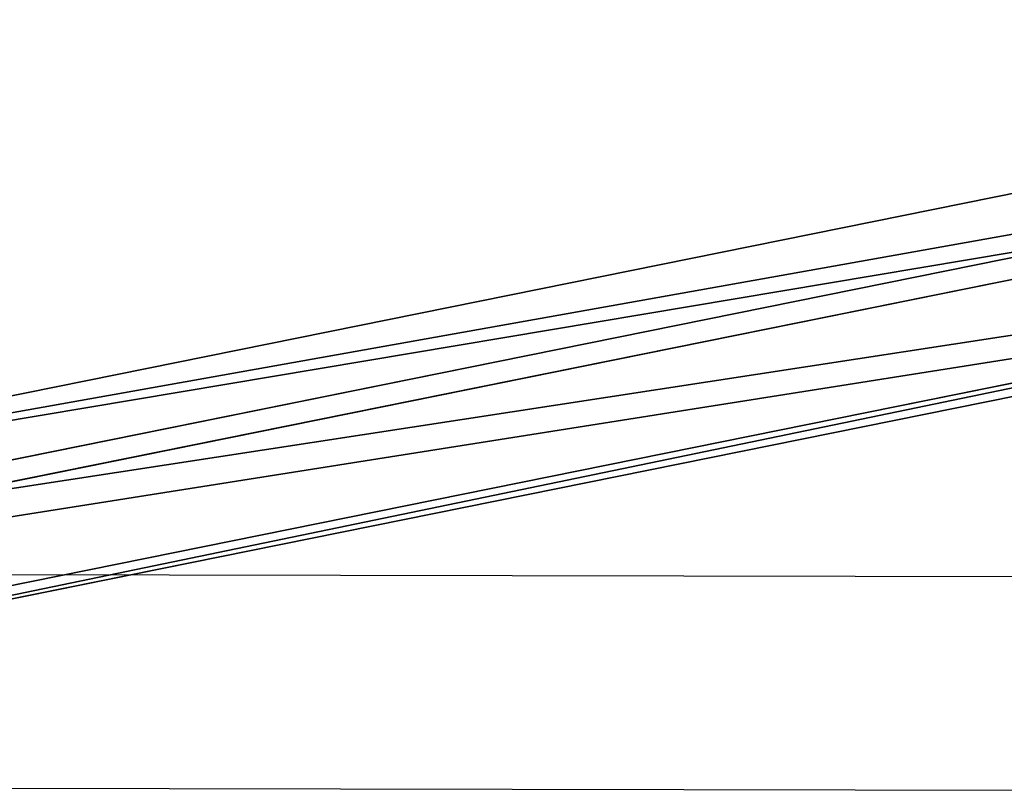
# Model space of a CAD drawing. Units: inches. Extents: x -425 to 493, y -146 to 507.
# Drawn here: x 2 to 10, y 173 to 179 of the extents above; entities that cross this region are included whole.
import ezdxf

# ---------------------------------------------------------------- set-up
doc = ezdxf.new("R2010")
doc.units = ezdxf.units.IN
doc.header["$MEASUREMENT"] = 0
doc.layers.get('0').update_dxf_attribs({"true_color": 0xffffff})
doc.layers.add('strefa_bezpieczenstwa', color=1, linetype='Continuous')

# ---------------------------------------------------------------- blocks, each defined once
blk = doc.blocks.new('Grupa_100')
for p, q in [((0.5526, 1.5217, 64.4004), (18.8956, 5.4162, 2.5368)), ((1.4471, 1.2313, 64.5211), (19.7295, 5.113, 2.8621)), ((18.3979, 4.6669, 2.2483), (0, 0.7607, 64.2968)), ((1.4473, 0.2909, 64.4922), (19.7471, 4.1762, 2.7747)), ((0.553, 0, 64.3536), (18.9241, 3.9005, 2.3954))]:
    blk.add_line(p, q)
at = {"color": 43, "true_color": 0xc6ae87}
mesh = blk.add_polyface(dxfattribs=at)
corners = [(18.3979, 4.6669, 2.2483), (0.5526, 1.5217, 64.4004), (0, 0.7607, 64.2968), (18.8956, 5.4162, 2.5368)]
mesh.append_faces([[corners[k] for k in face] for face in [(0, 1, 2), (1, 0, 3)]], dxfattribs={"vtx0": -1, "color": 43})
mesh = blk.add_polyface(dxfattribs=at)
corners = [(19.7295, 5.113, 2.8621), (0.5526, 1.5217, 64.4004), (18.8956, 5.4162, 2.5368), (1.4471, 1.2313, 64.5211)]
mesh.append_faces([[corners[k] for k in face] for face in [(0, 1, 2), (1, 0, 3)]], dxfattribs={"vtx0": -1, "color": 43})
mesh = blk.add_polyface(dxfattribs=at)
corners = [(1.4471, 1.2313, 64.5211), (19.7471, 4.1762, 2.7747), (1.4473, 0.2909, 64.4922), (19.7295, 5.113, 2.8621)]
mesh.append_faces([[corners[k] for k in face] for face in [(0, 1, 2), (1, 0, 3)]], dxfattribs={"vtx0": -1, "color": 43})
mesh = blk.add_polyface(dxfattribs=at)
corners = [(18.9241, 3.9005, 2.3954), (0, 0.7607, 64.2968), (0.553, 0, 64.3536), (18.3979, 4.6669, 2.2483)]
mesh.append_faces([[corners[k] for k in face] for face in [(0, 1, 2), (1, 0, 3)]], dxfattribs={"vtx0": -1, "color": 43})
mesh = blk.add_polyface(dxfattribs=at)
corners = [(0.553, 0, 64.3536), (19.7471, 4.1762, 2.7747), (18.9241, 3.9005, 2.3954), (1.4473, 0.2909, 64.4922)]
mesh.append_faces([[corners[k] for k in face] for face in [(0, 1, 2), (1, 0, 3)]], dxfattribs={"vtx0": -1, "color": 43})
blk = doc.blocks.new('Grupa_86')
blk.add_blockref('Grupa_100', (0.3764, 56.5734, 12.5007))
blk = doc.blocks.new('Grupa_178')
at = {"xscale": 1.05}
blk.add_blockref('Grupa_86', (1.5595, 32.2871, 9.432), dxfattribs=at)
blk = doc.blocks.new('1411_2d')
at = {"layer": 'strefa_bezpieczenstwa'}
for p, q in [((538.5302, 231.331), (519.0091, 231.3689)), ((538.5302, 229.731), (519.0079, 229.7689))]:
    blk.add_line(p, q, dxfattribs=at)

msp = doc.modelspace()

# ---------------------------------------------------------------- block references
at = {"rotation": 180}
msp.add_blockref('1411_2d', (537.6907, 404.5385), dxfattribs=at)
msp.add_blockref('Grupa_178', (-5.5349, 84.6787, 115.6898))

doc.saveas('drawing.dxf')
